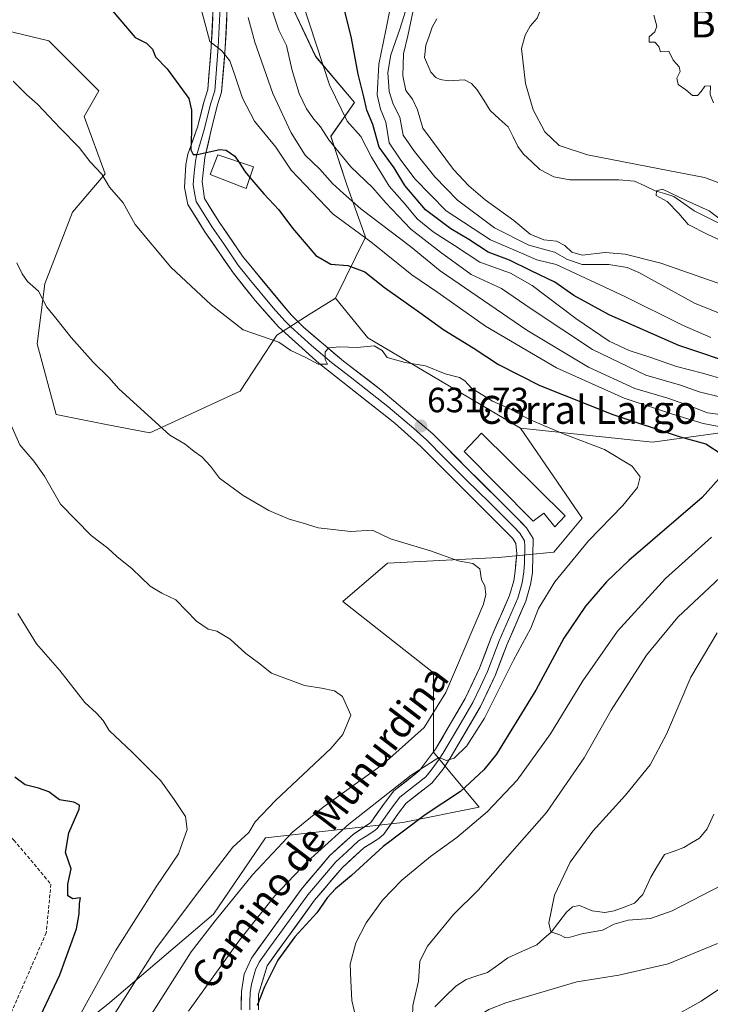
# Model space of a CAD drawing. Units: metres. Extents: x 563054 to 566493, y 4733347 to 4735692.
# Drawn here: x 564734 to 564931, y 4733561 to 4733843 of the extents above; entities that cross this region are included whole.
import ezdxf
from ezdxf.enums import TextEntityAlignment as Align

# ---------------------------------------------------------------- set-up
doc = ezdxf.new("R2010")
doc.units = ezdxf.units.M
doc.header["$MEASUREMENT"] = 0
doc.linetypes.add('TRAZOSX2', pattern=[1.5, 1, -0.5])
for name, color, linetype, lineweight in [('Arbolado forestal CxS', 92, 'Continuous', 0), ('Carátula', 7, 'Continuous', 5), ('Corriente natural lineal', 142, 'Continuous', 13), ('Curva de nivel maestra', 36, 'Continuous', 30), ('Curva de nivel normal', 36, 'Continuous', 0), ('Edificación industrial', 135, 'Continuous', 13), ('Edificación industrial Cxs', 135, 'Continuous', 13), ('Edificación religiosa', 2, 'Continuous', 13), ('Edificación religiosa Cxs', 2, 'Continuous', 13), ('Layer 0', 7, 'Continuous', 0), ('Pastizal CxS', 92, 'Continuous', 0), ('Punto de cota en terreno', 7, 'Continuous', 0), ('Rótulo de punto de cota en terreno', 19, 'Continuous', 0), ('Senda', 19, 'TRAZOSX2', 0), ('Texto cartográfico', 19, 'Continuous', 0)]:
    doc.layers.add(name, color=color, linetype=linetype, lineweight=lineweight)
doc.styles.add('Arial', font='txt', dxfattribs={"height": 0.2})

# ---------------------------------------------------------------- blocks, each defined once
blk = doc.blocks.new('*U152')
at = {"layer": 'Arbolado forestal CxS', "color": 92, "linetype": 'Continuous', "lineweight": 0}
blk.add_polyline3d([(564948.6057, 4733726.5973, 619.1085), (564914.6025, 4733721.9539, 628.4123), (564876.8267, 4733725.9071, 631.3583), (564833.1489, 4733751.7919, 630.0422), (564823.8803, 4733763.1547, 627.6886), (564832.5177, 4733780.6099, 620.8569), (564827.1783, 4733795.5613, 613.737), (564822.5613, 4733809.4249, 609.5134), (564829.3727, 4733819.0837, 600.8937), (564818.2249, 4733832.2301, 604.7798), (564809.8507, 4733850.0169, 605.9628), (564821.3655, 4733867.8029, 599.3304), (564840.4837, 4733871.3989, 594.8125), (564863.2659, 4733876.2673, 582.7158), (564882.6273, 4733894.4181, 581.9129), (564896.0979, 4733921.9933, 585.5116), (564920.1679, 4733960.5671, 582.9764), (564944.6609, 4734045.4667, 584.9945), (564927.5739, 4734071.0985, 584.9207), (564909.8963, 4734067.3421, 584.4439), (564908.6577, 4734068.3861, 584.4798), (564919.6585, 4734092.1021, 589.2543)], dxfattribs=at)
blk = doc.blocks.new('*U165')
at = {"layer": 'Curva de nivel normal', "color": 36, "linetype": 'Continuous', "lineweight": 0}
blk.add_polyline3d([(564812.67, 4733853.36, 605), (564822.16, 4733824.19, 605), (564827.24, 4733813.8, 605), (564831.16, 4733809.39, 605), (564834.19, 4733803.42, 605), (564839.25, 4733795.14, 605), (564843.63, 4733790.19, 605), (564847.29, 4733785.85, 605), (564851.88, 4733782.1, 605), (564857.98, 4733778.21, 605), (564865.22, 4733773.45, 605), (564874.02, 4733770.25, 605), (564880.15, 4733766.71, 605), (564892.66, 4733757.3, 605), (564902.26, 4733750.78, 605), (564907.95, 4733748.14, 605), (564914.1, 4733746.18, 605), (564921.52, 4733743.6, 605), (564928.9, 4733741.68, 605), (564935.49, 4733739.73, 605)], dxfattribs=at)
blk = doc.blocks.new('*U170')
at = {"layer": 'Curva de nivel normal', "color": 36, "linetype": 'Continuous', "lineweight": 0}
for points in [[(564934.42, 4733595.14, 610), (564920.22, 4733587.83, 610), (564914.02, 4733585.6, 610), (564907.61, 4733585.2, 610), (564903.68, 4733584.02, 610), (564900.3, 4733582.31, 610), (564894.36, 4733581.23, 610), (564891.08, 4733580.28, 610), (564889.5, 4733580.18, 610), (564888.06, 4733580.97, 610), (564885.57, 4733581.81, 610), (564884.92, 4733584.43, 610), (564886.57, 4733592.28, 610), (564891.02, 4733601.77, 610), (564897.57, 4733610.65, 610), (564906.9, 4733620.95, 610), (564913.94, 4733629.65, 610), (564918.67, 4733638.42, 610), (564925.55, 4733654.73, 610), (564933.17, 4733667.41, 610)], [(564934.22, 4733734.8, 610), (564928.01, 4733736.36, 610), (564922.6, 4733738.2, 610), (564912.7, 4733741.05, 610), (564897.48, 4733748.4, 610), (564879.93, 4733760.06, 610), (564871.41, 4733765.88, 610), (564862.75, 4733769.87, 610), (564853.97, 4733776.24, 610), (564845.5, 4733782.89, 610), (564838.19, 4733790.46, 610), (564834.56, 4733794.67, 610), (564828.25, 4733800.66, 610), (564822, 4733808.43, 610), (564819.64, 4733812.16, 610), (564817.67, 4733814.3, 610), (564815.55, 4733817.3, 610), (564813.5, 4733821.7, 610), (564811.53, 4733828.28, 610), (564809.91, 4733835.4, 610), (564807.7, 4733839.81, 610), (564806, 4733844.91, 610)]]:
    blk.add_polyline3d(points, dxfattribs=at)
blk = doc.blocks.new('*U178')
at = {"layer": 'Curva de nivel normal', "color": 36, "linetype": 'Continuous', "lineweight": 0}
for points in [[(564942.51, 4733571.38, 620), (564928.52, 4733562.01, 620), (564910.85, 4733552.11, 620)], [(564829.9, 4733556.43, 620), (564828.58, 4733562.18, 620), (564828.26, 4733567.77, 620), (564828.14, 4733572.58, 620), (564829.68, 4733578.67, 620), (564832.68, 4733584.45, 620), (564837.38, 4733590.93, 620), (564842.84, 4733596.64, 620), (564851.13, 4733603.43, 620), (564858.59, 4733608.78, 620), (564867.28, 4733616.19, 620), (564875.85, 4733625.27, 620), (564885.39, 4733638.45, 620), (564894.66, 4733653.61, 620), (564904.63, 4733667.87, 620), (564918.31, 4733682.95, 620), (564931.46, 4733694.76, 620)], [(564936.69, 4733725.88, 620), (564929.14, 4733727.22, 620), (564920.35, 4733729.96, 620), (564906.48, 4733734.48, 620), (564887.19, 4733743.2, 620), (564866.87, 4733755.1, 620), (564853.23, 4733764.72, 620), (564845.75, 4733769.78, 620), (564834, 4733779.26, 620), (564823.23, 4733787.12, 620), (564811.21, 4733799.76, 620), (564806.84, 4733806.31, 620), (564800.7, 4733813.8, 620), (564797.25, 4733820.36, 620), (564794.9, 4733827.45, 620), (564793.63, 4733830.99, 620), (564791.36, 4733833.87, 620), (564787.91, 4733836.55, 620), (564785.4, 4733846.19, 620)]]:
    blk.add_polyline3d(points, dxfattribs=at)
blk = doc.blocks.new('*U181')
at = {"layer": 'Curva de nivel normal', "color": 36, "linetype": 'Continuous', "lineweight": 0}
blk.add_polyline3d([(564732.66, 4733773.26, 635), (564734.26, 4733770.09, 635), (564735.75, 4733767.87, 635), (564738.9, 4733765.12, 635), (564741.33, 4733760.54, 635), (564743.89, 4733757.44, 635), (564748.26, 4733751.9, 635), (564754.53, 4733744.82, 635), (564759.03, 4733740.45, 635), (564761.93, 4733737.14, 635), (564776.5, 4733723.94, 635), (564780.9, 4733721.34, 635), (564783.46, 4733719.28, 635), (564785.68, 4733717.72, 635), (564788.12, 4733715.02, 635), (564790.68, 4733711.62, 635), (564797.44, 4733706.63, 635), (564804.77, 4733702.4, 635), (564810.62, 4733699.93, 635), (564814.4, 4733698.84, 635), (564818.97, 4733697.38, 635), (564828.24, 4733696.35, 635), (564834.48, 4733696.71, 635), (564839.67, 4733694.24, 635), (564851.04, 4733690.82, 635), (564858.98, 4733687.93, 635), (564863.19, 4733687.19, 635), (564865.2, 4733685.66, 635), (564865.66, 4733682.57, 635), (564866.61, 4733680.79, 635), (564866.94, 4733678.36, 635), (564866.22, 4733675.58, 635), (564855.52, 4733650.34, 635), (564849.28, 4733640.27, 635), (564837.68, 4733629.86, 635), (564820.4, 4733617.54, 635), (564811.63, 4733610.38, 635), (564800.14, 4733598.1, 635), (564789.45, 4733584.97, 635), (564782.63, 4733576.15, 635), (564768.53, 4733554.1, 635)], dxfattribs=at)
blk = doc.blocks.new('*U189')
at = {"layer": 'Curva de nivel normal', "color": 36, "linetype": 'Continuous', "lineweight": 0}
blk.add_polyline3d([(564747.24, 4733551.61, 645), (564760.96, 4733576.43, 645), (564772.53, 4733594.7, 645), (564778.92, 4733604.17, 645), (564781.43, 4733611.13, 645), (564781, 4733614.85, 645), (564777.7, 4733619.66, 645), (564773.9, 4733625.03, 645), (564765.73, 4733633.28, 645), (564759.17, 4733639.43, 645), (564757.44, 4733642.32, 645), (564755.51, 4733644.35, 645), (564752.19, 4733647.48, 645), (564745.05, 4733656.61, 645), (564738.33, 4733664.22, 645), (564733.02, 4733672.91, 645)], dxfattribs=at)
blk = doc.blocks.new('*U196')
at = {"layer": 'Curva de nivel normal', "color": 36, "linetype": 'Continuous', "lineweight": 0}
blk.add_polyline3d([(564760.54, 4733558.21, 640), (564772.63, 4733577.3, 640), (564785.06, 4733593.79, 640), (564794.53, 4733606.09, 640), (564799.05, 4733610.22, 640), (564800.95, 4733613.28, 640), (564806.72, 4733619.42, 640), (564822.54, 4733634.32, 640), (564825.96, 4733638.31, 640), (564828.24, 4733643.84, 640), (564825.93, 4733649.16, 640), (564823.58, 4733650.76, 640), (564819.85, 4733651.51, 640), (564815.06, 4733652.26, 640), (564805.54, 4733655.86, 640), (564801.84, 4733658.75, 640), (564798.24, 4733661.47, 640), (564793.72, 4733665.61, 640), (564789.9, 4733667.82, 640), (564787.42, 4733668.41, 640), (564784.08, 4733670.69, 640), (564778.16, 4733676.84, 640), (564774.15, 4733678.74, 640), (564770.85, 4733680.76, 640), (564765.72, 4733685.69, 640), (564761.31, 4733689.22, 640), (564758.74, 4733691.63, 640), (564753.97, 4733695.2, 640), (564745.24, 4733704.14, 640), (564740.6, 4733712.16, 640), (564737.59, 4733716.52, 640), (564733.58, 4733721.16, 640), (564730.19, 4733728.66, 640)], dxfattribs=at)
blk = doc.blocks.new('*U202')
at = {"layer": 'Curva de nivel normal', "color": 36, "linetype": 'Continuous', "lineweight": 0}
for points in [[(564798.94, 4733843.4, 615), (564800.78, 4733836.4, 615), (564805.92, 4733821.72, 615), (564811.2, 4733810.44, 615), (564815.24, 4733804.05, 615), (564819.46, 4733800.01, 615), (564823.07, 4733795.95, 615), (564826.17, 4733793.06, 615), (564831.16, 4733788.71, 615), (564845.34, 4733777.9, 615), (564853.86, 4733770.97, 615), (564878.64, 4733753.98, 615), (564896.29, 4733743.35, 615), (564909.59, 4733737.26, 615), (564918.96, 4733734.5, 615), (564925.18, 4733732.34, 615), (564930.38, 4733730.34, 615), (564938.38, 4733729.3, 615)], [(564938.6, 4733687.46, 615), (564921.87, 4733671.81, 615), (564912.91, 4733660.96, 615), (564902.76, 4733645.27, 615), (564895.06, 4733631.62, 615), (564884.31, 4733616, 615), (564864.71, 4733593.8, 615), (564857.68, 4733586.77, 615), (564850.24, 4733577.77, 615), (564848.04, 4733573.43, 615), (564847.69, 4733567.75, 615), (564846, 4733560.79, 615), (564845.84, 4733554.3, 615), (564846.26, 4733552.68, 615), (564847.86, 4733551.22, 615), (564853.52, 4733549.35, 615), (564861.85, 4733556, 615), (564867.79, 4733559.64, 615), (564872.64, 4733561.56, 615), (564892.99, 4733567.53, 615), (564904.97, 4733569.48, 615), (564919.1, 4733572.7, 615), (564933.24, 4733578.53, 615)]]:
    blk.add_polyline3d(points, dxfattribs=at)
blk = doc.blocks.new('*U203')
at = {"layer": 'Curva de nivel normal', "color": 36, "linetype": 'Continuous', "lineweight": 0}
blk.add_polyline3d([(564731.62, 4733825.17, 630), (564735.56, 4733821.26, 630), (564738.58, 4733818.64, 630), (564745.1, 4733811.76, 630), (564750.52, 4733806.24, 630), (564753.73, 4733802.13, 630), (564757.02, 4733798.64, 630), (564759.26, 4733794.91, 630), (564763.13, 4733790.35, 630), (564766.61, 4733784.16, 630), (564776.74, 4733771.98, 630), (564788.35, 4733761.2, 630), (564797.48, 4733754.03, 630), (564807.67, 4733750.57, 630), (564811.1, 4733748.19, 630), (564815.38, 4733746.13, 630), (564818.97, 4733744.2, 630), (564821.58, 4733744.2, 630), (564820.94, 4733745.55, 630), (564820.95, 4733747.77, 630), (564821.96, 4733748.93, 630), (564825.12, 4733749.16, 630), (564830.1, 4733749, 630), (564834.97, 4733749.53, 630), (564837.25, 4733748.11, 630), (564838.73, 4733746.15, 630), (564843.8, 4733744.67, 630), (564849.68, 4733743.74, 630), (564855.27, 4733741.5, 630), (564859.35, 4733740.42, 630), (564860.94, 4733739.49, 630), (564862.78, 4733737.41, 630), (564868.85, 4733733.64, 630), (564873.64, 4733731.53, 630), (564879.25, 4733728.52, 630), (564889.34, 4733724.21, 630), (564900.86, 4733719.85, 630), (564908.83, 4733715.07, 630), (564911.12, 4733712.02, 630), (564910.28, 4733708.97, 630), (564906.16, 4733703.77, 630), (564896.31, 4733693.69, 630), (564886.63, 4733682, 630), (564881.97, 4733674.38, 630), (564879.8, 4733668.68, 630), (564874.81, 4733659.59, 630), (564866.56, 4733642.93, 630), (564861.52, 4733635.03, 630), (564857.85, 4733631.5, 630), (564855.63, 4733630.88, 630), (564853.46, 4733631.75, 630), (564845.59, 4733626.67, 630), (564827.73, 4733612.59, 630), (564815.84, 4733601.93, 630), (564806.57, 4733592.1, 630), (564796.41, 4733579.43, 630), (564781.8, 4733559.1, 630)], dxfattribs=at)
blk = doc.blocks.new('*U208')
at = {"layer": 'Curva de nivel maestra', "color": 36, "linetype": 'Continuous', "lineweight": 30}
blk.add_polyline3d([(564759.98, 4733845.43, 625), (564766.52, 4733837.74, 625), (564769.81, 4733836.03, 625), (564771.5, 4733834.32, 625), (564772.38, 4733832.12, 625), (564775.74, 4733828.78, 625), (564781.89, 4733820.21, 625), (564782.7, 4733816.89, 625), (564782.64, 4733810.92, 625), (564782.49, 4733805.55, 625), (564783.15, 4733804.22, 625), (564784.28, 4733804.25, 625), (564790.76, 4733805.66, 625), (564792.61, 4733805.46, 625), (564795.12, 4733803.76, 625), (564796.1342, 4733802.1846, 625)], dxfattribs=at)
blk = doc.blocks.new('*U210')
at = {"layer": 'Curva de nivel maestra', "color": 36, "linetype": 'Continuous', "lineweight": 30}
blk.add_polyline3d([(564737.32, 4733553.1, 650), (564744.97, 4733569.53, 650), (564749.78, 4733582.69, 650), (564750.57, 4733587, 650), (564750.66, 4733589.98, 650), (564750.96, 4733591.58, 650), (564748.74, 4733591.28, 650), (564747.25, 4733592.15, 650), (564747.26, 4733595.5, 650), (564748.24, 4733599.81, 650), (564746.6, 4733604.5, 650), (564747.62, 4733610.19, 650), (564750.52, 4733616.92, 650), (564750.59, 4733618.11, 650), (564749.04, 4733618.92, 650), (564744.87, 4733619.6, 650), (564741.82, 4733621.9, 650), (564738.9, 4733622.98, 650), (564735.09, 4733623.92, 650), (564732.14, 4733626.08, 650)], dxfattribs=at)
blk = doc.blocks.new('*U212')
at = {"layer": 'Curva de nivel maestra', "color": 36, "linetype": 'Continuous', "lineweight": 30}
for points in [[(564799.3893, 4733797.6368, 625), (564803.38, 4733792.93, 625), (564807.72, 4733788.42, 625), (564811.61, 4733783.11, 625), (564818.28, 4733775.32, 625), (564822.52, 4733772.86, 625), (564827.44, 4733772.51, 625), (564832.28, 4733770.64, 625), (564837.92, 4733766.15, 625), (564848.06, 4733759, 625), (564854.86, 4733754.09, 625), (564863.32, 4733748.88, 625), (564870.59, 4733744.16, 625), (564882.36, 4733738.16, 625), (564903.3, 4733729.8, 625), (564922.53, 4733723.41, 625), (564929.84, 4733721.47, 625), (564934.51, 4733718.43, 625)], [(564933.67, 4733711.5, 625), (564928.87, 4733706.09, 625), (564907.88, 4733688.09, 625), (564901.5, 4733681.95, 625), (564895.49, 4733675, 625), (564889.28, 4733665.81, 625), (564881.25, 4733651, 625), (564869.95, 4733632.71, 625), (564866.32, 4733628.19, 625), (564859.65, 4733621.98, 625), (564849.6, 4733615.3, 625), (564837.58, 4733606.24, 625), (564828.43, 4733597.97, 625), (564823.86, 4733594.11, 625), (564821.53, 4733591.59, 625), (564818.56, 4733587.26, 625), (564812.27, 4733580.4, 625), (564807.38, 4733573.7, 625), (564803.57, 4733566.13, 625), (564801.46, 4733560.75, 625)]]:
    blk.add_polyline3d(points, dxfattribs=at)
blk = doc.blocks.new('*U216')
at = {"layer": 'Curva de nivel maestra', "color": 36, "linetype": 'Continuous', "lineweight": 30}
blk.add_polyline3d([(564939.78, 4733743.71, 600), (564922.18, 4733749.54, 600), (564902.18, 4733758.35, 600), (564892.12, 4733763.89, 600), (564886.66, 4733767.68, 600), (564879.85, 4733770.94, 600), (564873.71, 4733774.02, 600), (564867.61, 4733776.29, 600), (564862.02, 4733779.9, 600), (564856.88, 4733782.94, 600), (564849.68, 4733788.39, 600), (564843.72, 4733795.4, 600), (564840.68, 4733800.42, 600), (564836.43, 4733806.35, 600), (564834.59, 4733812.82, 600), (564832.85, 4733816.93, 600), (564832.04, 4733820.68, 600), (564830.39, 4733827.21, 600), (564828.48, 4733837.53, 600), (564824.57, 4733853.41, 600)], dxfattribs=at)
blk = doc.blocks.new('5PATER')
at = {"layer": 'Carátula', "linetype": 'Continuous', "lineweight": 5}
h = blk.add_hatch(color=250, dxfattribs=at)
edge = h.paths.add_edge_path()
edge.add_ellipse((0, 0.01), major_axis=(-1.33, -1.34), ratio=0.999422, start_angle=0, end_angle=360)

msp = doc.modelspace()

# ---------------------------------------------------------------- linework, layer by layer
at = {"layer": 'Arbolado forestal CxS', "color": 92, "linetype": 'Continuous', "lineweight": 0}
for points in [[(564908.66, 4734068.39, 584.48), (564909.9, 4734067.34, 584.44), (564927.57, 4734071.1, 584.92), (564944.66, 4734045.47, 584.99), (564920.17, 4733960.57, 582.98), (564896.1, 4733921.99, 585.51), (564882.63, 4733894.42, 581.91), (564863.27, 4733876.27, 582.72), (564840.48, 4733871.4, 594.81), (564821.37, 4733867.8, 599.33), (564809.85, 4733850.02, 605.96), (564818.22, 4733832.23, 604.78), (564829.37, 4733819.08, 600.89), (564822.56, 4733809.42, 609.51), (564827.18, 4733795.56, 613.74), (564832.52, 4733780.61, 620.86), (564823.88, 4733763.15, 627.69)], [(564724.64, 4733840.87, 629.02), (564741.87, 4733836.74, 627.55), (564756.13, 4733822.46, 627.27), (564751.94, 4733815.11, 628.67), (564757.95, 4733798.7, 629.73), (564748.63, 4733787.72, 631.47), (564740.74, 4733767.24, 634.53), (564738.52, 4733750.04, 636.69), (564743.97, 4733729.81, 637.74), (564757.82, 4733727.11, 636.4), (564770.75, 4733724.58, 635.65), (564796.58, 4733736.5, 632.3), (564807.09, 4733752.58, 630), (564816.39, 4733758.44, 629.34), (564823.88, 4733763.15, 627.69), (564833.15, 4733751.79, 630.04), (564876.83, 4733725.91, 631.36), (564894.45, 4733700.18, 630.53), (564886.37, 4733690.5, 630.49), (564870.52, 4733688.93, 633.71), (564838.82, 4733687.34, 636.21), (564826.01, 4733676.38, 637.36), (564851.93, 4733655.9, 635.84), (564851.93, 4733633.19, 629.96), (564865.03, 4733617.47, 619.18), (564843.19, 4733613.1, 623.62), (564803.87, 4733608.73, 635.14), (564789.01, 4733586.9, 633.57), (564759.3, 4733561.57, 639.19), (564737.46, 4733544.1, 646.2)], [(564724.64, 4733840.87, 629.02), (564741.87, 4733836.74, 627.55), (564756.13, 4733822.46, 627.27), (564751.94, 4733815.11, 628.67), (564757.95, 4733798.7, 629.73), (564748.63, 4733787.72, 631.47), (564740.74, 4733767.24, 634.53), (564738.52, 4733750.04, 636.69), (564743.97, 4733729.81, 637.74), (564757.82, 4733727.11, 636.4), (564770.75, 4733724.58, 635.65), (564796.58, 4733736.5, 632.3), (564807.09, 4733752.58, 630), (564816.39, 4733758.44, 629.34), (564823.88, 4733763.15, 627.69)], [(564823.88, 4733763.15, 627.69), (564833.15, 4733751.79, 630.04), (564876.83, 4733725.91, 631.36)], [(564823.88, 4733763.15, 627.69), (564833.15, 4733751.79, 630.04), (564876.83, 4733725.91, 631.36)], [(564876.83, 4733725.91, 631.36), (564914.6, 4733721.95, 628.41), (564948.61, 4733726.6, 619.11), (564983.85, 4733727.14, 612.34), (565056.84, 4733735, 590.47), (565057.81, 4733727.71, 591.15), (565060.86, 4733704.81, 593.86), (565086.2, 4733702.19, 595.94), (565094.31, 4733680.35, 597.61), (565101.93, 4733673.36, 596.47), (565122.03, 4733677.73, 590.04), (565126.39, 4733664.63, 590.04), (565111.54, 4733641.05, 597.6), (565101.93, 4733628.82, 601.04), (565111.45, 4733607.13, 601.48)], [(564876.83, 4733725.91, 631.36), (564914.6, 4733721.95, 628.41), (564948.61, 4733726.6, 619.11), (564983.85, 4733727.14, 612.34), (565056.84, 4733735, 590.47), (565057.81, 4733727.71, 591.15), (565060.86, 4733704.81, 593.86), (565086.2, 4733702.19, 595.94), (565094.31, 4733680.35, 597.61), (565101.93, 4733673.36, 596.47), (565122.03, 4733677.73, 590.04), (565126.39, 4733664.63, 590.04), (565111.54, 4733641.05, 597.6), (565101.93, 4733628.82, 601.04), (565111.45, 4733607.13, 601.48)], [(564737.46, 4733544.1, 646.2), (564759.3, 4733561.57, 639.19), (564789.01, 4733586.9, 633.57), (564803.87, 4733608.73, 635.14), (564843.19, 4733613.1, 623.62), (564865.03, 4733617.47, 619.18), (564851.93, 4733633.19, 629.96), (564851.93, 4733655.9, 635.84), (564826.01, 4733676.38, 637.36), (564838.82, 4733687.34, 636.21), (564870.52, 4733688.93, 633.71), (564886.37, 4733690.5, 630.49), (564894.45, 4733700.18, 630.53), (564876.83, 4733725.91, 631.36), (564914.6, 4733721.95, 628.41), (564948.61, 4733726.6, 619.11)], [(564737.46, 4733544.1, 646.2), (564759.3, 4733561.57, 639.19), (564789.01, 4733586.9, 633.57), (564803.87, 4733608.73, 635.14), (564843.19, 4733613.1, 623.62), (564865.03, 4733617.47, 619.18), (564851.93, 4733633.19, 629.96), (564851.93, 4733655.9, 635.84), (564826.01, 4733676.38, 637.36), (564838.82, 4733687.34, 636.21), (564870.52, 4733688.93, 633.71), (564886.37, 4733690.5, 630.49), (564894.45, 4733700.18, 630.53), (564876.83, 4733725.91, 631.36)], [(564737.46, 4733544.1, 646.2), (564759.3, 4733561.57, 639.19), (564789.01, 4733586.9, 633.57), (564803.87, 4733608.73, 635.14), (564843.19, 4733613.1, 623.62), (564865.03, 4733617.47, 619.18), (564851.93, 4733633.19, 629.96), (564851.93, 4733655.9, 635.84), (564826.01, 4733676.38, 637.36), (564838.82, 4733687.34, 636.21), (564870.52, 4733688.93, 633.71), (564886.37, 4733690.5, 630.49), (564894.45, 4733700.18, 630.53), (564876.83, 4733725.91, 631.36)]]:
    msp.add_polyline3d(points, dxfattribs=at)
at = {"layer": 'Corriente natural lineal', "color": 142, "linetype": 'Continuous', "lineweight": 13}
for points in [[(564852.88, 4733843.01, 581.63), (564851.58, 4733840.7, 581.59), (564850.67, 4733838.12, 581.76), (564849.77, 4733835.53, 581.78), (564849.41, 4733832.01, 581.76), (564851.15, 4733827.82, 581.62), (564852.65, 4733826.25, 581.52), (564853.89, 4733825.65, 581.48), (564856.24, 4733825.3, 581.39), (564860.86, 4733825.56, 581.43), (564862.83, 4733824.58, 581.45), (564864.47, 4733822.77, 581.47), (564866.32, 4733819.78, 581.07), (564868.17, 4733816.79, 581.15), (564870.72, 4733814.44, 581.19), (564873.28, 4733812.1, 581.45), (564874.7, 4733809.29, 581.35), (564876.11, 4733806.49, 581.03), (564877.74, 4733804.32, 580.86), (564880.07, 4733802.12, 580.74), (564882.4, 4733799.92, 580.63), (564886.39, 4733797.86, 580.27), (564890.99, 4733797, 580.19), (564895.66, 4733797.01, 580.18), (564900.34, 4733797.01, 580.28), (564905.01, 4733797.02, 580.41), (564909.51, 4733796.61, 580.93), (564912.43, 4733795.23, 580.89), (564915.35, 4733793.84, 580.2), (564918.01, 4733793.03, 580.08), (564920.68, 4733792.22, 580.25), (564923.61, 4733790.18, 580.22), (564926.53, 4733788.14, 579.93), (564930.93, 4733785.94, 579.85), (564935.32, 4733783.74, 579.95)], [(564852.29, 4733560.37, 614.31), (564855.3, 4733563.32, 613.94), (564858.3, 4733566.26, 613.51), (564861.28, 4733568.24, 613.13), (564864.35, 4733569.24, 612.76), (564867.43, 4733570.23, 612.43), (564870.34, 4733572.32, 612.09), (564873.25, 4733574.41, 611.76), (564877.37, 4733576.28, 611.32), (564881.5, 4733578.15, 610.56), (564883.56, 4733579.95, 610.34), (564885.62, 4733581.76, 610.05), (564887.81, 4733584.62, 609.7), (564890, 4733587.48, 609.43), (564891.74, 4733589.02, 609.21), (564893.68, 4733589.37, 609.18), (564897.31, 4733587.81, 609.14), (564900.94, 4733587.33, 609.18), (564903.61, 4733587.8, 609.01), (564906.53, 4733588.93, 608.63), (564909.45, 4733590.06, 608.71), (564911.87, 4733592.52, 608.33), (564912.99, 4733595, 607.92), (564914.1, 4733597.48, 607.61), (564916.06, 4733600.7, 607.39), (564918.02, 4733603.92, 607.23), (564920.78, 4733604.94, 607.14), (564923.55, 4733605.96, 606.95), (564925.82, 4733607.28, 606.66), (564928.1, 4733608.61, 606.38), (564930.27, 4733611.31, 605.88), (564932.16, 4733615.45, 605.39)]]:
    msp.add_polyline3d(points, dxfattribs=at)
at = {"layer": 'Curva de nivel maestra', "color": 36, "linetype": 'Continuous', "lineweight": 30}
msp.add_polyline3d([(564796.13, 4733802.18, 625), (564798.03, 4733799.24, 625), (564799.39, 4733797.64, 625)], dxfattribs=at)
at = {"layer": 'Curva de nivel normal', "color": 36, "linetype": 'Continuous', "lineweight": 0}
for points in [[(564938.03, 4733794.5, 585), (564929.48, 4733797.69, 585), (564916.62, 4733800.08, 585), (564895.99, 4733804.1, 585), (564887.94, 4733806.83, 585), (564883.84, 4733810.73, 585), (564880.47, 4733817.03, 585), (564878.29, 4733824.5, 585), (564877.09, 4733834.52, 585), (564878.15, 4733838.38, 585), (564879.63, 4733840.93, 585), (564881.61, 4733843.24, 585), (564884.55, 4733850.62, 585), (564889.36, 4733858.65, 585), (564899.84, 4733871.26, 585), (564906.46, 4733877.96, 585), (564911.25, 4733883.46, 585), (564914.54, 4733886.75, 585), (564917.98, 4733893.07, 585), (564921.96, 4733903.07, 585), (564925.08, 4733910.07, 585), (564927.1, 4733916.77, 585), (564931.16, 4733925.55, 585), (564933.47, 4733931.94, 585)], [(564931.32, 4733751.88, 595), (564923.22, 4733755.36, 595), (564906.72, 4733763.57, 595), (564892.59, 4733770.21, 595), (564887.01, 4733772.8, 595), (564881.52, 4733774.08, 595), (564875.58, 4733776.7, 595), (564868.22, 4733779.8, 595), (564855.55, 4733788.14, 595), (564846.64, 4733797.25, 595), (564842.4, 4733802.92, 595), (564839.24, 4733807.6, 595), (564838.32, 4733813.44, 595), (564836.8, 4733817.17, 595), (564835.83, 4733821.32, 595), (564836.31, 4733830.1, 595), (564838.31, 4733839.75, 595), (564839.97, 4733847.89, 595)], [(564942.07, 4733755.54, 590), (564926.68, 4733761.71, 590), (564910.68, 4733770.49, 590), (564907.34, 4733771.94, 590), (564902.12, 4733772.8, 590), (564894.46, 4733772.72, 590), (564890.27, 4733774.18, 590), (564886.62, 4733776.29, 590), (564879.25, 4733778.26, 590), (564869.43, 4733783.21, 590), (564858.77, 4733791.17, 590), (564852.34, 4733797.79, 590), (564846.52, 4733805.12, 590), (564843.24, 4733809.72, 590), (564842.31, 4733814.87, 590), (564840.38, 4733818.61, 590), (564839.21, 4733822.23, 590), (564838.91, 4733827.68, 590), (564839.74, 4733832.75, 590), (564842.3, 4733840.08, 590), (564844.46, 4733847.08, 590)], [(564846.12, 4733845.46, 585), (564844.61, 4733838.17, 585), (564843.38, 4733833.02, 585), (564843.17, 4733826.72, 585), (564843.99, 4733822.55, 585), (564845.91, 4733820.02, 585), (564847.34, 4733817.04, 585), (564848.93, 4733811.79, 585), (564857.71, 4733799.94, 585), (564862.08, 4733795.3, 585), (564866.74, 4733791.3, 585), (564874.91, 4733785.31, 585), (564879.62, 4733781.47, 585), (564883.52, 4733779.84, 585), (564887.19, 4733779.4, 585), (564889.51, 4733778.21, 585), (564891.49, 4733776.25, 585), (564894.51, 4733775.44, 585), (564901.09, 4733776.19, 585), (564906.79, 4733775.67, 585), (564917, 4733773.13, 585), (564945.18, 4733763.34, 585)], [(564915.04, 4733844.06, 590), (564915.82, 4733840.96, 590), (564915.24, 4733839.36, 590), (564913.68, 4733837.91, 590), (564913.62, 4733836.34, 590), (564915.32, 4733836.4, 590), (564916.46, 4733835.15, 590), (564916.87, 4733833.61, 590), (564919.32, 4733833.76, 590), (564920.56, 4733831.21, 590), (564922.28, 4733829.28, 590), (564922.58, 4733827.93, 590), (564921.63, 4733826.08, 590), (564921.96, 4733824.22, 590), (564924.18, 4733822.74, 590), (564926.05, 4733821.09, 590), (564927.46, 4733821.12, 590), (564928.52, 4733822.23, 590), (564929.61, 4733823.8, 590), (564931.25, 4733823.85, 590), (564931.16, 4733821.38, 590), (564932.1, 4733818.99, 590)], [(564934.46, 4733785.35, 580), (564930.86, 4733788.09, 580), (564924.25, 4733791.11, 580), (564917.52, 4733794.31, 580), (564915.75, 4733793.87, 580), (564915.7, 4733792.45, 580), (564918.79, 4733790.74, 580), (564922.12, 4733787.35, 580), (564924.84, 4733784.23, 580), (564930.5, 4733781.37, 580), (564933.94, 4733779.75, 580)]]:
    msp.add_polyline3d(points, dxfattribs=at)
at = {"layer": 'Edificación industrial', "color": 135, "linetype": 'Continuous', "lineweight": 13}
msp.add_polyline3d([(564865.7, 4733724.48, 631.67), (564889.59, 4733700.81, 632.23), (564886.7, 4733697.73, 632.69), (564883.5, 4733701.58, 632.79), (564880.46, 4733699.28, 633.09), (564860.69, 4733719.29, 632.06), (564865.7, 4733724.48, 631.67)], dxfattribs=at)
at = {"layer": 'Edificación industrial Cxs', "color": 135, "linetype": 'Continuous', "lineweight": 13}
msp.add_polyline3d([(564865.7, 4733724.48, 631.67), (564889.59, 4733700.81, 632.23), (564886.7, 4733697.73, 632.69), (564883.5, 4733701.58, 632.79), (564880.46, 4733699.28, 633.09), (564860.69, 4733719.29, 632.06), (564865.7, 4733724.48, 631.67)], close=True, dxfattribs=at)
at = {"layer": 'Edificación religiosa', "color": 2, "linetype": 'Continuous', "lineweight": 13}
msp.add_polyline3d([(564800.46, 4733800.73, 624.13), (564798.3, 4733794.49, 625.66), (564788.01, 4733798.48, 625.92), (564790.26, 4733804.16, 625.27), (564800.46, 4733800.73, 624.13)], dxfattribs=at)
at = {"layer": 'Edificación religiosa Cxs', "color": 2, "linetype": 'Continuous', "lineweight": 13}
msp.add_polyline3d([(564800.46, 4733800.73, 624.13), (564798.3, 4733794.49, 625.66), (564788.01, 4733798.48, 625.92), (564790.26, 4733804.16, 625.27), (564800.46, 4733800.73, 624.13)], close=True, dxfattribs=at)
at = {"layer": 'Layer 0', "linetype": 'Continuous', "lineweight": 0}
for points in [[(564789.39, 4733856.16), (564788.36, 4733835.03), (564787.35, 4733822.83), (564786.19, 4733819.18), (564784.45, 4733812.09), (564781.65, 4733804.32), (564781.09, 4733801.38), (564780.69, 4733794.81), (564781.63, 4733789.89), (564786.53, 4733782.1), (564794.7, 4733770.24), (564800.89, 4733762.41), (564807.54, 4733754.95), (564819.26, 4733744.41), (564840.89, 4733727.33), (564848.35, 4733720.7), (564860.93, 4733708.07), (564874.65, 4733694.33), (564875.49, 4733692.97), (564875.77, 4733690), (564875.33, 4733684.98), (564874.92, 4733682.24), (564873.72, 4733678.09), (564868.44, 4733666.03), (564865.13, 4733657.3), (564861.05, 4733648.63), (564852.54, 4733634.14), (564847.97, 4733627.95), (564840.56, 4733622.15), (564837.91, 4733618.68), (564833.99, 4733613.08), (564829.02, 4733609.8), (564822.21, 4733603.6), (564814.05, 4733593.94), (564805.97, 4733582.82), (564799.85, 4733574.3), (564797.73, 4733569.75), (564796.96, 4733564.76), (564796.92, 4733559.5)], [(564791.39, 4733856.02), (564790.36, 4733834.9), (564789.33, 4733822.44), (564788.12, 4733818.64), (564786.4, 4733811.62), (564784.08, 4733803.82), (564783.8, 4733802.35), (564783.41, 4733798.96), (564783.21, 4733795.67), (564783.54, 4733793.21), (564784.01, 4733790.75), (564788.6, 4733783.46), (564791.9, 4733778.62), (564795.98, 4733772.69), (564799.08, 4733768.77), (564806.03, 4733760.36), (564809.36, 4733756.63), (564811.15, 4733754.89), (564817.01, 4733749.62), (564822.74, 4733744.75), (564828.06, 4733740.65), (564838.88, 4733732.11), (564846.3, 4733725.83), (564850.03, 4733722.52), (564855.04, 4733717.47), (564861.33, 4733711.15), (564868.03, 4733704.53), (564874.89, 4733697.66), (564876.62, 4733695.85), (564877.98, 4733693.65), (564878.12, 4733692.17), (564878.02, 4733687.29), (564877.8, 4733684.78), (564877.34, 4733681.72), (564876.65, 4733679.33), (564876.05, 4733677.25), (564870.73, 4733665.1), (564867.41, 4733656.34), (564865.37, 4733652), (564863.24, 4733647.48), (564858.9, 4733640.08), (564854.64, 4733632.84), (564853.57, 4733631.22), (564851.29, 4733628.12), (564849.72, 4733626.18), (564842.33, 4733620.4), (564839.91, 4733617.23), (564835.85, 4733611.43), (564835.15, 4733610.81), (564832.67, 4733609.17), (564830.52, 4733607.83), (564827.12, 4733604.73), (564823.99, 4733601.89), (564815.99, 4733592.42), (564807.97, 4733581.38), (564805.15, 4733577.46), (564802.09, 4733573.2), (564801.03, 4733570.92), (564799.81, 4733566.88), (564799.43, 4733564.39), (564799.41, 4733561.76), (564799.39, 4733559.52)], [(564801.85, 4733559.53), (564801.89, 4733564.01), (564804.33, 4733572.09), (564809.97, 4733579.93), (564817.93, 4733590.89), (564825.77, 4733600.17), (564832.02, 4733605.85), (564836.31, 4733608.54), (564837.7, 4733609.77), (564841.9, 4733615.77), (564844.1, 4733618.65), (564851.46, 4733624.41), (564854.6, 4733628.29), (564856.74, 4733631.53), (564865.42, 4733646.33), (564869.68, 4733655.37), (564873.02, 4733664.17), (564878.38, 4733676.41), (564879.75, 4733681.19), (564880.26, 4733684.57), (564880.46, 4733694.33), (564878.58, 4733697.37), (564875.12, 4733700.98), (564861.73, 4733714.23), (564851.71, 4733724.33), (564836.86, 4733736.89), (564826.22, 4733745.08), (564814.76, 4733754.83), (564811.17, 4733758.31), (564797.26, 4733775.13), (564790.66, 4733784.81), (564786.38, 4733791.61), (564785.72, 4733796.53), (564786.51, 4733803.32), (564788.34, 4733811.14), (564790.04, 4733818.1), (564791.3, 4733822.05), (564792.35, 4733834.77), (564793.39, 4733855.87)]]:
    msp.add_lwpolyline(points, dxfattribs=at)
for points in [[(564796.92, 4733559.5, 624.83), (564796.94, 4733562.13, 625), (564796.96, 4733564.76, 625.2), (564797.35, 4733567.26, 625.41), (564797.73, 4733569.75, 625.93), (564798.79, 4733572.03, 626.44), (564799.85, 4733574.3, 626.55), (564801.89, 4733577.14, 625.94), (564803.93, 4733579.98, 626.33), (564805.97, 4733582.82, 626.18), (564808.66, 4733586.53, 626.68), (564811.36, 4733590.23, 626.42), (564814.05, 4733593.94, 626.71), (564816.77, 4733597.16, 626.52), (564819.49, 4733600.38, 627.18), (564822.21, 4733603.6, 626.96), (564825.62, 4733606.7, 627.45), (564829.02, 4733609.8, 627.79), (564831.51, 4733611.44, 627.56), (564833.99, 4733613.08, 627.67), (564835.95, 4733615.88, 628.41), (564837.91, 4733618.68, 628.83), (564840.56, 4733622.15, 629.69), (564844.27, 4733625.05, 629.94), (564847.97, 4733627.95, 629.9), (564850.26, 4733631.05, 630.81), (564852.54, 4733634.14, 631.21), (564854.67, 4733637.76, 631.46), (564856.8, 4733641.39, 631.69), (564858.92, 4733645.01, 631.96), (564861.05, 4733648.63, 631.32), (564863.09, 4733652.97, 631.95), (564865.13, 4733657.3, 631.92), (564866.79, 4733661.67, 631.76), (564868.44, 4733666.03, 632.36), (564870.2, 4733670.05, 632.38), (564871.96, 4733674.07, 632.17), (564873.72, 4733678.09, 632.89), (564874.92, 4733682.24, 633.09), (564875.33, 4733684.98, 633.14), (564875.55, 4733687.49, 633.16), (564875.77, 4733690, 633.21), (564875.49, 4733692.97, 633.39), (564874.65, 4733694.33, 633.46), (564871.22, 4733697.77, 633.38), (564867.79, 4733701.2, 633.39), (564864.36, 4733704.64, 633.22), (564860.93, 4733708.07, 632.92), (564857.79, 4733711.23, 632.78), (564854.64, 4733714.39, 632.55), (564851.5, 4733717.54, 632.24), (564848.35, 4733720.7, 632.02), (564844.62, 4733724.02, 631.65), (564840.89, 4733727.33, 631.34), (564837.29, 4733730.18, 631.12), (564833.68, 4733733.02, 630.82), (564830.08, 4733735.87, 630.59), (564826.47, 4733738.72, 630.28), (564822.87, 4733741.56, 630.2), (564819.26, 4733744.41, 629.95), (564816.33, 4733747.05, 629.79), (564813.4, 4733749.68, 629.75), (564810.47, 4733752.32, 629.66), (564807.54, 4733754.95, 629.58), (564804.22, 4733758.68, 629.37), (564800.89, 4733762.41, 629.21), (564797.8, 4733766.33, 628.97), (564794.7, 4733770.24, 628.79), (564791.98, 4733774.19, 628.4), (564789.25, 4733778.15, 628.3), (564786.53, 4733782.1, 627.69), (564784.08, 4733786, 627.4), (564781.63, 4733789.89, 626.67), (564781.16, 4733792.35, 626.4), (564780.69, 4733794.81, 626.15), (564780.89, 4733798.1, 625.73), (564781.09, 4733801.38, 625.35), (564781.65, 4733804.32, 625.05), (564783.05, 4733808.21, 624.87), (564784.45, 4733812.09, 624.3), (564785.32, 4733815.64, 623.5), (564786.19, 4733819.18, 622.45), (564787.35, 4733822.83, 621.74), (564787.69, 4733826.9, 621.08), (564788.03, 4733830.97, 620.51), (564788.36, 4733835.03, 620.21), (564788.57, 4733839.26, 619.97), (564788.78, 4733843.49, 618.65)], [(564792.77, 4733843.21, 618.06), (564792.56, 4733838.99, 618.75), (564792.35, 4733834.77, 619.49), (564792, 4733830.53, 620.2), (564791.65, 4733826.29, 621), (564791.3, 4733822.05, 621.78), (564790.04, 4733818.1, 622.52), (564789.19, 4733814.62, 623.11), (564788.34, 4733811.14, 623.73), (564787.42, 4733807.23, 624.46), (564786.51, 4733803.32, 625.14), (564786.12, 4733799.93, 625.62), (564785.72, 4733796.53, 626.04), (564786.38, 4733791.61, 626.66), (564788.52, 4733788.21, 627.17), (564790.66, 4733784.81, 627.64), (564792.86, 4733781.58, 627.87), (564795.06, 4733778.36, 628.15), (564797.26, 4733775.13, 628.4), (564800.04, 4733771.77, 628.52), (564802.82, 4733768.4, 628.67), (564805.61, 4733765.04, 628.84), (564808.39, 4733761.67, 629.03), (564811.17, 4733758.31, 629.53), (564814.76, 4733754.83, 629.5), (564817.63, 4733752.39, 629.66), (564820.49, 4733749.96, 629.78), (564823.36, 4733747.52, 629.97), (564826.22, 4733745.08, 630.14), (564829.77, 4733742.35, 630.28), (564833.31, 4733739.62, 630.44), (564836.86, 4733736.89, 630.6), (564840.57, 4733733.75, 630.93), (564844.29, 4733730.61, 631.23), (564848, 4733727.47, 631.57), (564851.71, 4733724.33, 631.9), (564855.05, 4733720.96, 632.04), (564858.39, 4733717.6, 632.25), (564861.73, 4733714.23, 632.49), (564865.08, 4733710.92, 632.77), (564868.43, 4733707.61, 633.01), (564871.77, 4733704.29, 633.19), (564875.12, 4733700.98, 633.22), (564876.85, 4733699.18, 633.3), (564878.58, 4733697.37, 633.25), (564880.46, 4733694.33, 633.21), (564880.36, 4733689.45, 633.07), (564880.26, 4733684.57, 632.64), (564879.75, 4733681.19, 632.13), (564878.38, 4733676.41, 631.66), (564876.59, 4733672.33, 631.64), (564874.81, 4733668.25, 631.22), (564873.02, 4733664.17, 631.18), (564871.35, 4733659.77, 631.41), (564869.68, 4733655.37, 630.83), (564867.55, 4733650.85, 630.71), (564865.42, 4733646.33, 630.59), (564863.25, 4733642.63, 630.36), (564861.08, 4733638.93, 630.57), (564858.91, 4733635.23, 630.01), (564856.74, 4733631.53, 629.78), (564854.6, 4733628.29, 629.44), (564851.46, 4733624.41, 628.96), (564847.78, 4733621.53, 628.19), (564844.1, 4733618.65, 628.02), (564841.9, 4733615.77, 627.35), (564839.8, 4733612.77, 626.77), (564837.7, 4733609.77, 626.4), (564836.31, 4733608.54, 626.53), (564834.17, 4733607.2, 626.35), (564832.02, 4733605.85, 626.65), (564828.9, 4733603.01, 626.48), (564825.77, 4733600.17, 626.24), (564823.16, 4733597.08, 625.93), (564820.54, 4733593.98, 625.89), (564817.93, 4733590.89, 625.76), (564815.28, 4733587.24, 625.74), (564812.62, 4733583.58, 625.59), (564809.97, 4733579.93, 625.24), (564807.15, 4733576.01, 625.22), (564804.33, 4733572.09, 625.1), (564803.11, 4733568.05, 625.07), (564801.89, 4733564.01, 625.17), (564801.85, 4733559.53, 624.86)]]:
    msp.add_polyline3d(points, dxfattribs=at)
at = {"layer": 'Pastizal CxS', "color": 92, "linetype": 'Continuous', "lineweight": 0}
for points in [[(564908.66, 4734068.39, 584.48), (564909.9, 4734067.34, 584.44), (564927.57, 4734071.1, 584.92), (564944.66, 4734045.47, 584.99), (564920.17, 4733960.57, 582.98), (564896.1, 4733921.99, 585.51), (564882.63, 4733894.42, 581.91), (564863.27, 4733876.27, 582.72), (564840.48, 4733871.4, 594.81), (564821.37, 4733867.8, 599.33), (564809.85, 4733850.02, 605.96), (564818.22, 4733832.23, 604.78), (564829.37, 4733819.08, 600.89), (564822.56, 4733809.42, 609.51), (564827.18, 4733795.56, 613.74), (564832.52, 4733780.61, 620.86), (564823.88, 4733763.15, 627.69)], [(564809.85, 4733850.02, 605.96), (564818.22, 4733832.23, 604.78), (564829.37, 4733819.08, 600.89), (564822.56, 4733809.42, 609.51), (564827.18, 4733795.56, 613.74), (564832.52, 4733780.61, 620.86), (564823.88, 4733763.15, 627.69), (564816.39, 4733758.44, 629.34), (564807.09, 4733752.58, 630), (564796.58, 4733736.5, 632.3), (564770.75, 4733724.58, 635.65), (564770.75, 4733724.58, 635.65), (564757.82, 4733727.11, 636.4), (564743.97, 4733729.81, 637.74), (564738.52, 4733750.04, 636.69), (564740.74, 4733767.24, 634.53), (564748.63, 4733787.72, 631.47), (564757.95, 4733798.7, 629.73), (564751.94, 4733815.11, 628.67), (564756.13, 4733822.46, 627.27), (564741.87, 4733836.74, 627.55), (564724.64, 4733840.87, 629.02), (564710.54, 4733855.02, 629.04)], [(564724.64, 4733840.87, 629.02), (564741.87, 4733836.74, 627.55), (564756.13, 4733822.46, 627.27), (564751.94, 4733815.11, 628.67), (564757.95, 4733798.7, 629.73), (564748.63, 4733787.72, 631.47), (564740.74, 4733767.24, 634.53), (564738.52, 4733750.04, 636.69), (564743.97, 4733729.81, 637.74), (564757.82, 4733727.11, 636.4), (564770.75, 4733724.58, 635.65), (564796.58, 4733736.5, 632.3), (564807.09, 4733752.58, 630), (564816.39, 4733758.44, 629.34), (564823.88, 4733763.15, 627.69)]]:
    msp.add_polyline3d(points, dxfattribs=at)
at = {"layer": 'Senda', "color": 19, "linetype": 'TRAZOSX2', "lineweight": 0}
msp.add_lwpolyline([(564721.95, 4733854.1), (564693.51, 4733825), (564676.99, 4733807.69), (564663.08, 4733789.28), (564655.14, 4733764.8), (564653.82, 4733731.07), (564660.43, 4733686.75), (564680.94, 4733656.32), (564701.44, 4733631.85), (564721.95, 4733618.62), (564731.87, 4733608.04), (564742.45, 4733595.47), (564741.13, 4733581.58), (564724.59, 4733543.88), (564712.03, 4733492.94), (564708.06, 4733469.79), (564702.11, 4733459.21)], dxfattribs=at)

# ---------------------------------------------------------------- block references
at = {"layer": 'Arbolado forestal CxS', "color": 92, "linetype": 'Continuous', "lineweight": 0}
msp.add_blockref('*U152', (0, 0), dxfattribs=at)
at = {"layer": 'Curva de nivel maestra', "color": 36, "linetype": 'Continuous', "lineweight": 30}
for name in ['*U210', '*U208', '*U216', '*U212']:
    msp.add_blockref(name, (0, 0), dxfattribs=at)
at = {"layer": 'Curva de nivel normal', "color": 36, "linetype": 'Continuous', "lineweight": 0}
for name in ['*U196', '*U181', '*U203', '*U178', '*U202', '*U170', '*U165', '*U189']:
    msp.add_blockref(name, (0, 0), dxfattribs=at)
at = {"layer": 'Punto de cota en terreno', "linetype": 'Continuous', "lineweight": 0}
msp.add_blockref('5PATER', (564848.35, 4733726.54, 631.73), dxfattribs=at)

# ---------------------------------------------------------------- texts
at = {"layer": 'Rótulo de punto de cota en terreno', "color": 19, "linetype": 'Continuous', "lineweight": 0, "style": 'Arial'}
msp.add_text('631,73', height=7, dxfattribs=at).set_placement((564850.11, 4733728.3), align=Align.BOTTOM_LEFT)
at = {"layer": 'Texto cartográfico', "color": 19, "linetype": 'Continuous', "lineweight": 0, "style": 'Arial'}
for s, p in [('Bagaio', (564943.14, 4733841.7)), ('Corral Largo', (564895.94, 4733731.16))]:
    msp.add_text(s, height=8, dxfattribs=at).set_placement(p, align=Align.MIDDLE_CENTER)
msp.add_text('Camino de Munurdina', height=8, rotation=52.5778, dxfattribs=at).set_placement((564819.36, 4733611.81), align=Align.MIDDLE_CENTER)

doc.saveas('drawing.dxf')
